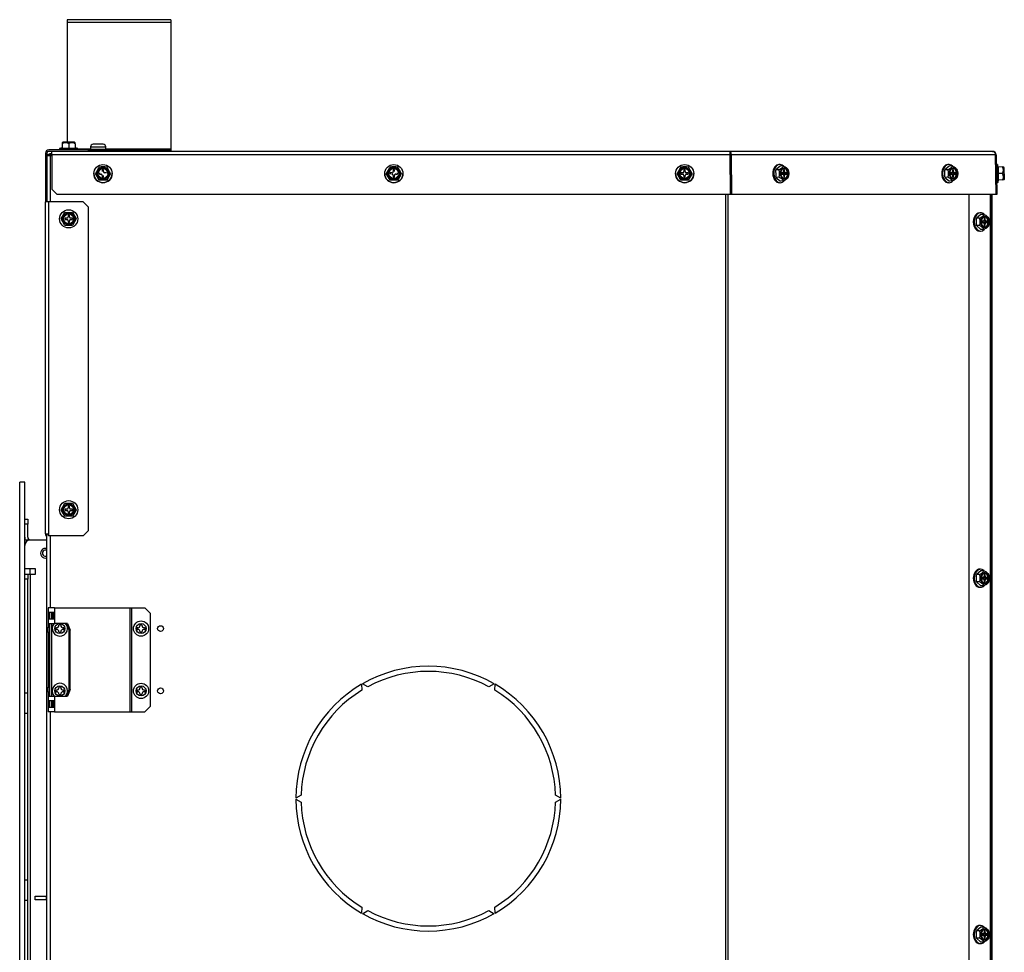
# Model space of a CAD drawing. Units: inches. Extents: x 8 to 185, y 44 to 160.
# Drawn here: x 160 to 184, y 71 to 93 of the extents above; entities that cross this region are included whole.
import ezdxf

# ---------------------------------------------------------------- set-up
doc = ezdxf.new("R2010")
doc.units = ezdxf.units.IN
doc.header["$MEASUREMENT"] = 0
for name, color, linetype in [('21610', 7, 'Continuous'), ('21612', 7, 'Continuous'), ('21613', 7, 'Continuous'), ('30076', 7, 'Continuous'), ('30154', 7, 'Continuous'), ('31048', 7, 'Continuous'), ('Default', 7, 'Continuous'), ('PL70411', 7, 'Continuous'), ('PL70421', 7, 'Continuous'), ('PL70422', 7, 'Continuous'), ('PL70423', 7, 'Continuous'), ('PL70431', 7, 'Continuous'), ('PL70442-C01', 7, 'Continuous'), ('PL70445', 7, 'Continuous'), ('PL70453', 7, 'Continuous'), ('PL70463', 7, 'Continuous'), ('PL75060', 7, 'Continuous'), ('PL75068', 7, 'Continuous')]:
    doc.layers.add(name, color=color, linetype=linetype)

# ---------------------------------------------------------------- blocks, each defined once
blk = doc.blocks.new('SE1')
at = {"layer": '21610', "color": 7, "linetype": 'Continuous'}
for p, q in [((160.84, 89.696), (160.84, 89.727)), ((160.84, 89.727), (160.925, 89.727)), ((160.84, 89.727), (160.84, 89.696)), ((160.84, 89.727), (160.84, 89.727))]:
    blk.add_line(p, q, dxfattribs=at)
at = {"layer": '21612', "color": 7, "linetype": 'Continuous'}
blk.add_line((183.554, 67.005), (183.554, 88.762), dxfattribs=at)
at = {"layer": '21613', "color": 7, "linetype": 'Continuous'}
for p, q in [((160.925, 89.736), (160.863, 89.736)), ((160.863, 89.736), (160.863, 89.727)), ((177.249, 89.736), (177.246, 89.736))]:
    blk.add_line(p, q, dxfattribs=at)
at = {"layer": '30076', "color": 7, "linetype": 'Continuous'}
for radius, start, end in [(0.117, 72.1667, 287.8333), (0.0735, 60.6992, 299.3008)]:
    blk.add_arc((160.768, 80.126), radius, start, end, dxfattribs=at)
at = {"layer": '30154', "color": 7, "linetype": 'Continuous'}
for p, q in [((161.854, 89.906), (162.22, 89.906)), ((161.854, 89.906), (161.854, 89.844)), ((162.22, 89.844), (161.854, 89.844)), ((162.158, 89.968), (161.915, 89.968)), ((162.22, 89.844), (162.22, 89.906)), ((161.017, 78.333), (161.017, 78.291)), ((161.035, 78.333), (161.017, 78.333)), ((161.017, 78.291), (161.035, 78.291)), ((161.094, 78.41), (161.094, 78.391)), ((161.136, 78.41), (161.094, 78.41)), ((161.094, 78.232), (161.094, 78.214)), ((161.094, 78.214), (161.136, 78.214)), ((161.136, 78.391), (161.136, 78.41)), ((161.136, 78.214), (161.136, 78.232)), ((161.213, 78.333), (161.195, 78.333)), ((161.195, 78.291), (161.213, 78.291)), ((161.213, 78.291), (161.213, 78.333)), ((162.971, 78.333), (162.971, 78.291)), ((162.989, 78.333), (162.971, 78.333)), ((162.971, 78.291), (162.989, 78.291)), ((163.048, 78.41), (163.048, 78.391)), ((163.09, 78.41), (163.048, 78.41)), ((163.048, 78.232), (163.048, 78.214)), ((163.048, 78.214), (163.09, 78.214)), ((163.09, 78.391), (163.09, 78.41)), ((163.09, 78.214), (163.09, 78.232)), ((163.167, 78.333), (163.149, 78.333)), ((163.149, 78.291), (163.167, 78.291)), ((163.167, 78.291), (163.167, 78.333)), ((161.017, 76.833), (161.017, 76.791)), ((161.035, 76.833), (161.017, 76.833)), ((161.017, 76.791), (161.035, 76.791)), ((161.094, 76.91), (161.094, 76.891)), ((161.136, 76.91), (161.094, 76.91)), ((161.136, 76.891), (161.136, 76.91)), ((161.213, 76.833), (161.195, 76.833)), ((161.195, 76.791), (161.213, 76.791)), ((161.213, 76.791), (161.213, 76.833)), ((162.971, 76.833), (162.971, 76.791)), ((162.989, 76.833), (162.971, 76.833)), ((162.971, 76.791), (162.989, 76.791)), ((163.048, 76.91), (163.048, 76.891)), ((163.09, 76.91), (163.048, 76.91)), ((163.09, 76.891), (163.09, 76.91)), ((163.167, 76.833), (163.149, 76.833)), ((163.149, 76.791), (163.167, 76.791)), ((163.167, 76.791), (163.167, 76.833)), ((161.094, 76.732), (161.094, 76.714)), ((161.094, 76.714), (161.136, 76.714)), ((161.136, 76.714), (161.136, 76.732)), ((163.048, 76.732), (163.048, 76.714)), ((163.048, 76.714), (163.09, 76.714)), ((163.09, 76.714), (163.09, 76.732))]:
    blk.add_line(p, q, dxfattribs=at)
for centre, radius in [((163.069, 78.312), 0.183), ((161.115, 78.312), 0.121), ((163.069, 78.312), 0.121), ((161.115, 76.812), 0.121), ((163.069, 76.812), 0.183), ((163.069, 76.812), 0.121)]:
    blk.add_circle(centre, radius, dxfattribs=at)
for centre, radius, start, end in [((161.915, 89.906), 0.0616, 90, 180), ((161.869, 89.844), 0.0156, 180, 270), ((162.158, 89.906), 0.0616, 0, 90), ((162.204, 89.844), 0.0156, 270, 0), ((161.115, 78.312), 0.183, 136.9168, 0), ((161.035, 78.391), 0.0589, 270, 0), ((161.035, 78.232), 0.0589, 0, 90), ((161.195, 78.391), 0.0589, 180, 270), ((161.195, 78.232), 0.0589, 90, 180), ((161.115, 78.312), 0.183, 0, 43.0832), ((162.989, 78.391), 0.0589, 270, 0), ((162.989, 78.232), 0.0589, 0, 90), ((163.149, 78.391), 0.0589, 180, 270), ((163.149, 78.232), 0.0589, 90, 180), ((161.115, 76.812), 0.183, 0, 223.0832), ((161.035, 76.891), 0.0589, 270, 0), ((161.035, 76.732), 0.0589, 0, 90), ((161.195, 76.891), 0.0589, 180, 270), ((161.195, 76.732), 0.0589, 90, 180), ((161.115, 76.812), 0.183, 316.9168, 0), ((162.989, 76.891), 0.0589, 270, 0), ((162.989, 76.732), 0.0589, 0, 90), ((163.149, 76.891), 0.0589, 180, 270), ((163.149, 76.732), 0.0589, 90, 180)]:
    blk.add_arc(centre, radius, start, end, dxfattribs=at)
at = {"layer": '31048', "color": 7, "linetype": 'Continuous'}
for p, q in [((161.171, 89.882), (161.109, 89.865)), ((161.109, 89.865), (161.546, 89.865)), ((161.109, 89.865), (161.109, 89.834)), ((161.184, 90.019), (161.171, 90.006)), ((161.171, 90.006), (161.171, 89.982)), ((161.171, 89.982), (161.171, 89.876)), ((161.171, 89.876), (161.327, 89.876)), ((161.184, 90.019), (161.471, 90.019)), ((161.464, 90.021), (161.191, 90.021)), ((161.327, 89.982), (161.327, 89.876)), ((161.327, 89.876), (161.484, 89.876)), ((161.484, 90.006), (161.471, 90.019)), ((161.484, 89.982), (161.484, 90.006)), ((161.484, 89.982), (161.484, 89.876)), ((161.484, 89.876), (161.484, 89.882)), ((161.546, 89.865), (161.484, 89.882)), ((161.546, 89.834), (161.546, 89.865)), ((162.168, 89.353), (162.137, 89.353)), ((162.137, 89.353), (162.137, 89.312)), ((162.168, 89.352), (162.137, 89.352)), ((162.168, 89.312), (162.168, 89.353)), ((169.168, 89.353), (169.137, 89.353)), ((169.137, 89.353), (169.137, 89.312)), ((169.168, 89.352), (169.137, 89.352)), ((169.168, 89.312), (169.168, 89.353)), ((176.168, 89.353), (176.137, 89.353)), ((176.137, 89.353), (176.137, 89.312)), ((176.168, 89.352), (176.137, 89.352)), ((176.168, 89.312), (176.168, 89.353)), ((178.456, 89.444), (178.347, 89.354)), ((178.422, 89.355), (178.347, 89.354)), ((178.446, 89.482), (178.424, 89.481)), ((178.532, 89.446), (178.456, 89.444)), ((178.535, 89.353), (178.536, 89.312)), ((178.557, 89.353), (178.535, 89.353)), ((178.535, 89.353), (178.557, 89.353)), ((178.557, 89.312), (178.557, 89.353)), ((182.522, 89.444), (182.413, 89.354)), ((182.488, 89.355), (182.413, 89.354)), ((182.512, 89.482), (182.49, 89.481)), ((182.597, 89.446), (182.522, 89.444)), ((182.601, 89.353), (182.601, 89.312)), ((182.623, 89.353), (182.601, 89.353)), ((182.601, 89.353), (182.623, 89.353)), ((182.623, 89.312), (182.623, 89.353)), ((183.685, 89.482), (183.654, 89.481)), ((183.685, 89.482), (183.692, 89.045)), ((183.703, 89.42), (183.685, 89.482)), ((183.802, 89.422), (183.696, 89.42)), ((183.696, 89.42), (183.699, 89.263)), ((183.802, 89.422), (183.826, 89.422)), ((183.839, 89.409), (183.826, 89.422)), ((183.839, 89.409), (183.844, 89.122)), ((183.847, 89.13), (183.842, 89.402)), ((161.934, 89.263), (161.934, 89.263)), ((161.972, 89.265), (161.972, 89.263)), ((161.972, 89.263), (162.063, 89.107)), ((162.065, 89.281), (162.065, 89.25)), ((162.065, 89.25), (162.106, 89.25)), ((162.137, 89.312), (162.137, 89.311)), ((162.137, 89.219), (162.137, 89.178)), ((162.137, 89.178), (162.168, 89.178)), ((162.168, 89.311), (162.168, 89.312)), ((162.168, 89.178), (162.168, 89.219)), ((162.24, 89.281), (162.199, 89.281)), ((162.243, 89.107), (162.333, 89.263)), ((162.333, 89.265), (162.333, 89.263)), ((162.371, 89.263), (162.371, 89.263)), ((168.934, 89.263), (168.934, 89.263)), ((168.972, 89.265), (168.972, 89.263)), ((168.972, 89.263), (169.063, 89.107)), ((169.065, 89.281), (169.065, 89.25)), ((169.106, 89.281), (169.065, 89.281)), ((169.137, 89.312), (169.137, 89.311)), ((169.137, 89.219), (169.137, 89.178)), ((169.137, 89.178), (169.168, 89.178)), ((169.168, 89.311), (169.168, 89.312)), ((169.168, 89.178), (169.168, 89.219)), ((169.199, 89.25), (169.24, 89.25)), ((169.24, 89.25), (169.24, 89.281)), ((169.243, 89.107), (169.333, 89.263)), ((169.333, 89.265), (169.333, 89.263)), ((169.371, 89.263), (169.371, 89.263)), ((175.934, 89.263), (175.934, 89.263)), ((175.972, 89.265), (175.972, 89.263)), ((175.972, 89.263), (176.063, 89.107)), ((176.065, 89.281), (176.065, 89.25)), ((176.106, 89.281), (176.065, 89.281)), ((176.106, 89.28), (176.065, 89.28)), ((176.065, 89.25), (176.106, 89.25)), ((176.106, 89.28), (176.106, 89.281)), ((176.137, 89.312), (176.137, 89.311)), ((176.137, 89.219), (176.137, 89.178)), ((176.137, 89.178), (176.168, 89.178)), ((176.168, 89.311), (176.168, 89.312)), ((176.168, 89.178), (176.168, 89.219)), ((176.24, 89.281), (176.199, 89.281)), ((176.199, 89.281), (176.199, 89.28)), ((176.24, 89.28), (176.199, 89.28)), ((176.199, 89.25), (176.24, 89.25)), ((176.24, 89.25), (176.24, 89.281)), ((176.243, 89.107), (176.333, 89.263)), ((176.333, 89.265), (176.333, 89.263)), ((176.371, 89.263), (176.371, 89.263)), ((178.424, 89.175), (178.349, 89.173)), ((178.349, 89.173), (178.461, 89.083)), ((178.485, 89.281), (178.485, 89.25)), ((178.514, 89.281), (178.485, 89.281)), ((178.485, 89.28), (178.514, 89.281)), ((178.485, 89.25), (178.514, 89.25)), ((178.536, 89.312), (178.557, 89.312)), ((178.58, 89.281), (178.536, 89.28)), ((178.565, 89.28), (178.536, 89.28)), ((178.536, 89.249), (178.58, 89.25)), ((178.537, 89.219), (178.537, 89.178)), ((178.559, 89.219), (178.537, 89.219)), ((178.537, 89.178), (178.559, 89.178)), ((178.559, 89.178), (178.559, 89.219)), ((178.565, 89.28), (178.609, 89.281)), ((178.565, 89.25), (178.565, 89.28)), ((178.609, 89.281), (178.58, 89.281)), ((178.58, 89.25), (178.609, 89.25)), ((178.609, 89.25), (178.609, 89.281)), ((178.661, 89.272), (178.661, 89.272)), ((178.661, 89.265), (178.661, 89.265)), ((182.49, 89.175), (182.415, 89.173)), ((182.415, 89.173), (182.527, 89.083)), ((182.551, 89.281), (182.551, 89.25)), ((182.58, 89.281), (182.551, 89.281)), ((182.551, 89.28), (182.58, 89.281)), ((182.551, 89.25), (182.58, 89.25)), ((182.601, 89.312), (182.623, 89.312)), ((182.646, 89.281), (182.602, 89.28)), ((182.631, 89.28), (182.602, 89.28)), ((182.602, 89.249), (182.646, 89.25)), ((182.603, 89.219), (182.603, 89.178)), ((182.624, 89.219), (182.603, 89.219)), ((182.603, 89.178), (182.625, 89.178)), ((182.625, 89.178), (182.624, 89.219)), ((182.631, 89.28), (182.675, 89.281)), ((182.631, 89.25), (182.631, 89.28)), ((182.675, 89.281), (182.646, 89.281)), ((182.646, 89.25), (182.675, 89.25)), ((182.675, 89.25), (182.675, 89.281)), ((182.727, 89.272), (182.727, 89.272)), ((182.727, 89.265), (182.727, 89.265)), ((183.805, 89.265), (183.699, 89.263)), ((183.699, 89.263), (183.702, 89.107)), ((183.832, 89.109), (183.808, 89.109)), ((183.832, 89.109), (183.844, 89.122)), ((162.063, 89.109), (162.063, 89.107)), ((162.243, 89.109), (162.243, 89.107)), ((169.063, 89.109), (169.063, 89.107)), ((169.243, 89.109), (169.243, 89.107)), ((176.063, 89.109), (176.063, 89.107)), ((176.243, 89.109), (176.243, 89.107)), ((178.435, 89.044), (178.457, 89.045)), ((178.536, 89.085), (178.461, 89.083)), ((182.501, 89.044), (182.523, 89.045)), ((182.602, 89.085), (182.527, 89.083)), ((183.661, 89.044), (183.692, 89.045)), ((183.692, 89.045), (183.708, 89.107)), ((183.808, 89.109), (183.702, 89.107)), ((161.147, 88.173), (161.237, 88.329)), ((161.237, 88.017), (161.147, 88.173)), ((161.237, 88.329), (161.418, 88.329)), ((161.24, 88.188), (161.24, 88.157)), ((161.281, 88.188), (161.24, 88.188)), ((161.343, 88.26), (161.312, 88.26)), ((161.312, 88.26), (161.312, 88.219)), ((161.343, 88.219), (161.343, 88.26)), ((161.415, 88.188), (161.374, 88.188)), ((161.415, 88.157), (161.415, 88.188)), ((161.418, 88.329), (161.508, 88.173)), ((161.508, 88.173), (161.418, 88.017)), ((183.286, 88.28), (183.175, 88.19)), ((183.25, 88.19), (183.175, 88.19)), ((183.278, 88.319), (183.256, 88.319)), ((183.361, 88.28), (183.286, 88.28)), ((183.363, 88.187), (183.363, 88.146)), ((183.385, 88.187), (183.363, 88.187)), ((183.385, 88.146), (183.385, 88.187)), ((161.418, 88.017), (161.237, 88.017)), ((161.24, 88.157), (161.281, 88.157)), ((161.312, 88.126), (161.312, 88.085)), ((161.312, 88.085), (161.343, 88.085)), ((161.343, 88.085), (161.343, 88.126)), ((161.374, 88.157), (161.415, 88.157)), ((183.25, 88.01), (183.175, 88.01)), ((183.175, 88.01), (183.286, 87.919)), ((183.312, 88.115), (183.312, 88.084)), ((183.341, 88.115), (183.312, 88.115)), ((183.312, 88.084), (183.341, 88.084)), ((183.363, 88.146), (183.385, 88.146)), ((183.407, 88.115), (183.363, 88.115)), ((183.363, 88.084), (183.407, 88.084)), ((183.363, 88.053), (183.363, 88.012)), ((183.385, 88.053), (183.363, 88.053)), ((183.363, 88.012), (183.385, 88.012)), ((183.385, 88.012), (183.385, 88.053)), ((183.392, 88.084), (183.392, 88.115)), ((183.436, 88.115), (183.407, 88.115)), ((183.407, 88.084), (183.436, 88.084)), ((183.436, 88.084), (183.436, 88.115)), ((183.256, 87.881), (183.278, 87.881)), ((183.361, 87.919), (183.286, 87.919)), ((161.147, 81.173), (161.237, 81.329)), ((161.237, 81.329), (161.418, 81.329)), ((161.418, 81.329), (161.508, 81.173)), ((161.237, 81.017), (161.147, 81.173)), ((161.24, 81.188), (161.24, 81.157)), ((161.281, 81.188), (161.24, 81.188)), ((161.24, 81.157), (161.281, 81.157)), ((161.343, 81.26), (161.312, 81.26)), ((161.312, 81.26), (161.312, 81.219)), ((161.312, 81.126), (161.312, 81.085)), ((161.312, 81.085), (161.343, 81.085)), ((161.343, 81.219), (161.343, 81.26)), ((161.343, 81.085), (161.343, 81.126)), ((161.415, 81.188), (161.374, 81.188)), ((161.374, 81.157), (161.415, 81.157)), ((161.415, 81.157), (161.415, 81.188)), ((161.508, 81.173), (161.418, 81.017)), ((161.418, 81.017), (161.237, 81.017)), ((183.286, 79.704), (183.175, 79.614)), ((183.278, 79.743), (183.256, 79.743)), ((183.361, 79.704), (183.286, 79.704)), ((183.25, 79.614), (183.175, 79.614)), ((183.25, 79.434), (183.175, 79.434)), ((183.175, 79.434), (183.286, 79.343)), ((183.312, 79.539), (183.312, 79.508)), ((183.341, 79.539), (183.312, 79.539)), ((183.312, 79.508), (183.341, 79.508)), ((183.363, 79.611), (183.363, 79.57)), ((183.385, 79.611), (183.363, 79.611)), ((183.363, 79.57), (183.385, 79.57)), ((183.407, 79.539), (183.363, 79.539)), ((183.363, 79.508), (183.407, 79.508)), ((183.363, 79.477), (183.363, 79.436)), ((183.385, 79.477), (183.363, 79.477)), ((183.363, 79.436), (183.385, 79.436)), ((183.385, 79.57), (183.385, 79.611)), ((183.385, 79.436), (183.385, 79.477)), ((183.392, 79.508), (183.392, 79.539)), ((183.436, 79.539), (183.407, 79.539)), ((183.407, 79.508), (183.436, 79.508)), ((183.436, 79.508), (183.436, 79.539)), ((183.256, 79.305), (183.278, 79.305)), ((183.361, 79.343), (183.286, 79.343)), ((183.286, 71.128), (183.175, 71.038)), ((183.278, 71.167), (183.256, 71.167)), ((183.361, 71.128), (183.286, 71.128)), ((183.25, 71.038), (183.175, 71.038)), ((183.312, 70.963), (183.312, 70.932)), ((183.341, 70.963), (183.312, 70.963)), ((183.312, 70.932), (183.341, 70.932)), ((183.363, 71.035), (183.363, 70.994)), ((183.385, 71.035), (183.363, 71.035)), ((183.363, 70.994), (183.385, 70.994)), ((183.407, 70.963), (183.363, 70.963)), ((183.363, 70.932), (183.407, 70.932)), ((183.363, 70.901), (183.363, 70.86)), ((183.385, 70.901), (183.363, 70.901)), ((183.385, 70.994), (183.385, 71.035)), ((183.385, 70.86), (183.385, 70.901)), ((183.392, 70.932), (183.392, 70.963)), ((183.436, 70.963), (183.407, 70.963)), ((183.407, 70.932), (183.436, 70.932)), ((183.436, 70.932), (183.436, 70.963)), ((183.25, 70.858), (183.175, 70.858)), ((183.175, 70.858), (183.286, 70.767)), ((183.256, 70.729), (183.278, 70.729)), ((183.361, 70.767), (183.286, 70.767)), ((183.363, 70.86), (183.385, 70.86))]:
    blk.add_line(p, q, dxfattribs=at)
for centre, radius in [((161.327, 88.173), 0.219), ((161.327, 88.173), 0.144), ((161.327, 88.173), 0.136), ((161.327, 88.173), 0.129), ((161.327, 88.173), 0.119), ((161.327, 81.173), 0.219), ((161.327, 81.173), 0.144), ((161.327, 81.173), 0.136), ((161.327, 81.173), 0.129), ((161.327, 81.173), 0.119)]:
    blk.add_circle(centre, radius, dxfattribs=at)
for centre, radius, start, end in [((161.249, 89.866), 0.14, 56.052, 123.948), ((161.191, 90.011), 0.01, 90, 135), ((161.405, 89.866), 0.14, 56.052, 123.948), ((161.464, 90.011), 0.01, 45, 90), ((178.836, 79.632), 19.421, 149.7301, 150.2623), ((162.153, 79.714), 9.708, 89.4675, 90.5325), ((145.493, 79.646), 19.394, 29.7373, 30.2703), ((185.836, 79.632), 19.421, 149.7301, 150.2623), ((169.153, 79.714), 9.708, 89.4675, 90.5325), ((152.493, 79.646), 19.394, 29.7373, 30.2703), ((192.836, 79.632), 19.421, 149.7301, 150.2623), ((176.153, 79.714), 9.708, 89.4675, 90.5325), ((159.493, 79.646), 19.394, 29.7373, 30.2703), ((177.462, 89.253), 0.891, 354.8937, 6.5206), ((178.191, 89.262), 0.249, 339.4479, 21.9664), ((178.413, 89.262), 0.249, 339.4315, 21.9828), ((181.528, 89.253), 0.891, 354.8937, 6.5206), ((182.257, 89.262), 0.249, 339.4479, 21.9664), ((182.478, 89.262), 0.249, 339.4315, 21.9828), ((183.688, 89.341), 0.14, 327.052, 34.948), ((183.832, 89.402), 0.01, 1, 46), ((145.199, 79.476), 19.421, 29.7377, 30.2699), ((162.153, 79.402), 9.708, 89.4675, 90.5325), ((179.083, 79.489), 19.394, 149.7297, 150.2627), ((152.199, 79.476), 19.421, 29.7377, 30.2699), ((169.153, 79.402), 9.708, 89.4675, 90.5325), ((186.083, 79.489), 19.394, 149.7297, 150.2627), ((159.199, 79.476), 19.421, 29.7377, 30.2699), ((176.153, 79.402), 9.708, 89.4675, 90.5325), ((193.083, 79.489), 19.394, 149.7297, 150.2627), ((183.69, 89.185), 0.14, 327.052, 34.948), ((183.837, 89.129), 0.01, 316, 1), ((162.153, 53.11), 35.997, 89.8564, 90.1436), ((169.153, 53.11), 35.997, 89.8564, 90.1436), ((176.153, 53.11), 35.997, 89.8564, 90.1436), ((161.281, 88.219), 0.031, 270, 0), ((161.374, 88.219), 0.031, 180, 270), ((182.289, 88.1), 0.891, 354.1874, 5.8126), ((183.018, 88.1), 0.249, 338.7358, 21.2642), ((183.239, 88.1), 0.249, 338.7358, 21.2642), ((161.281, 88.126), 0.031, 0, 90), ((161.374, 88.126), 0.031, 90, 180), ((161.281, 81.219), 0.031, 270, 0), ((161.281, 81.126), 0.031, 0, 90), ((161.374, 81.219), 0.031, 180, 270), ((161.374, 81.126), 0.031, 90, 180), ((182.289, 79.524), 0.891, 354.1874, 5.8126), ((183.018, 79.524), 0.249, 338.7358, 21.2642), ((183.239, 79.524), 0.249, 338.7358, 21.2642), ((182.289, 70.948), 0.891, 354.1874, 5.8126), ((183.018, 70.948), 0.249, 338.7358, 21.2642), ((183.239, 70.948), 0.249, 338.7358, 21.2642)]:
    blk.add_arc(centre, radius, start, end, dxfattribs=at)
for centre, major_axis, ratio in [((162.153, 89.263), (0.219, 0), 0.999848), ((162.153, 89.266), (0.144, 0), 0.999848), ((162.153, 89.266), (-0.136, 0), 0.999848), ((162.153, 89.266), (0.129, 0), 0.999848), ((162.153, 89.266), (-0.119, 0), 0.999848), ((169.153, 89.263), (0.219, 0), 0.999848), ((169.153, 89.266), (0.144, 0), 0.999848), ((169.153, 89.266), (-0.136, 0), 0.999848), ((169.153, 89.266), (0.129, 0), 0.999848), ((169.153, 89.266), (-0.119, 0), 0.999848), ((176.153, 89.263), (0.219, 0), 0.999848), ((176.153, 89.266), (0.144, 0), 0.999848), ((176.153, 89.266), (-0.136, 0), 0.999848), ((176.153, 89.266), (0.129, 0), 0.999848), ((176.153, 89.266), (-0.119, 0), 0.999848), ((178.56, 89.266), (0.004, -0.144), 0.706999), ((178.562, 89.266), (-0.003, 0.136), 0.706999), ((178.562, 89.266), (0.003, -0.129), 0.706999), ((178.555, 89.266), (-0.003, 0.119), 0.706999), ((182.626, 89.266), (0.004, -0.144), 0.706999), ((182.628, 89.266), (-0.003, 0.136), 0.706999), ((182.628, 89.266), (0.003, -0.129), 0.706999), ((183.387, 88.1), (0, 0.144), 0.707107), ((183.389, 88.1), (0, -0.136), 0.707107), ((183.389, 88.1), (0, 0.129), 0.707107), ((183.387, 79.524), (0, -0.144), 0.707107), ((183.389, 79.524), (0, -0.136), 0.707107), ((183.389, 79.524), (0, -0.129), 0.707107), ((183.387, 70.948), (0, -0.144), 0.707107), ((183.389, 70.948), (0, -0.136), 0.707107), ((183.389, 70.948), (0, -0.129), 0.707107)]:
    blk.add_ellipse(centre, major_axis=major_axis, ratio=ratio, dxfattribs=at)
for centre, major_axis, ratio, start_param, end_param in [((162.153, 89.266), (-0.119, 0), 0.999848, 3.141593, 6.283185), ((169.153, 89.266), (-0.119, 0), 0.999848, 3.141593, 6.283185), ((176.153, 89.266), (-0.119, 0), 0.999848, 3.141593, 6.283185), ((178.429, 89.263), (0.005, -0.219), 0.706999, 3.141593, 6.283185), ((178.451, 89.263), (0.005, -0.219), 0.706999, 2.469125, 6.283185), ((178.547, 89.266), (0.003, -0.119), 0.706999, 0.046677, 3.094908), ((182.495, 89.263), (0.005, -0.219), 0.706999, 3.141593, 6.283185), ((182.517, 89.263), (0.005, -0.219), 0.706999, 2.469125, 6.283185), ((182.613, 89.266), (0.003, -0.119), 0.706999, 0.046249, 3.095344), ((182.621, 89.266), (-0.003, 0.119), 0.706999, 3.141593, 6.283185), ((162.153, 89.263), (0.219, 0), 0.999848, 3.141593, 6.283185), ((162.106, 89.219), (0.031, 0), 0.999848, 0, 1.570796), ((162.199, 89.312), (-0.031, 0), 0.999848, 0, 1.570796), ((169.153, 89.263), (0.219, 0), 0.999848, 3.141593, 6.283185), ((169.106, 89.312), (-0.031, 0), 0.999848, 1.570796, 3.141594), ((169.106, 89.219), (0.031, 0), 0.999848, 0, 1.570796), ((169.199, 89.219), (0.031, 0), 0.999848, 1.570796, 3.141593), ((176.153, 89.263), (0.219, 0), 0.999848, 3.141593, 6.283185), ((176.106, 89.312), (-0.031, 0), 0.999848, 1.570796, 3.141593), ((176.106, 89.311), (0.031, 0), 0.999848, 4.712389, 6.283185), ((176.106, 89.219), (0.031, 0), 0.999848, 0, 1.570796), ((176.199, 89.312), (-0.031, 0), 0.999848, 0, 1.570796), ((176.199, 89.311), (0.031, 0), 0.999848, 3.141593, 4.712389), ((176.199, 89.219), (0.031, 0), 0.999848, 1.570796, 3.141593), ((178.514, 89.312), (-0.0008, 0.031), 0.706999, 3.124142, 4.694938), ((178.515, 89.219), (0.0008, -0.031), 0.706999, 1.553346, 3.124142), ((178.536, 89.311), (0.0008, -0.031), 0.706999, 5.707053, 6.265735), ((178.537, 89.218), (0.0008, -0.031), 0.706999, 3.124142, 3.61301), ((178.579, 89.312), (-0.0008, 0.031), 0.706999, 1.553346, 3.124142), ((178.58, 89.219), (0.0008, -0.031), 0.706999, 3.124142, 4.694938), ((182.579, 89.312), (-0.0008, 0.031), 0.706999, 3.124142, 4.694938), ((182.581, 89.219), (0.0008, -0.031), 0.706999, 1.553346, 3.124142), ((182.601, 89.311), (0.0008, -0.031), 0.706999, 5.707053, 6.265735), ((182.603, 89.218), (0.0008, -0.031), 0.706999, 3.124142, 3.61301), ((182.645, 89.312), (-0.0008, 0.031), 0.706999, 1.553346, 3.124142), ((182.646, 89.219), (0.0008, -0.031), 0.706999, 3.124142, 4.694938), ((178.451, 89.263), (0.005, -0.219), 0.706999, 0, 0.629428), ((182.517, 89.263), (0.005, -0.219), 0.706999, 0, 0.629428), ((183.256, 88.1), (0, 0.219), 0.707107, 0, 3.141593), ((183.278, 88.1), (0, 0.219), 0.707107, 0, 3.718465), ((183.278, 88.1), (0, 0.219), 0.707107, 5.708934, 6.283185), ((183.374, 88.1), (0, -0.119), 0.707107, 0.046235, 3.095358), ((183.382, 88.1), (0, -0.119), 0.707107, 0, 3.141593), ((183.341, 88.146), (0, -0.031), 0.707107, 0, 1.570796), ((183.341, 88.053), (0, -0.031), 0.707107, 1.570796, 3.141593), ((183.363, 88.146), (0, -0.031), 0.707107, 5.759587, 6.283185), ((183.363, 88.053), (0, -0.031), 0.707107, 3.141593, 3.665191), ((183.407, 88.146), (0, 0.031), 0.707107, 1.570796, 3.141593), ((183.407, 88.053), (0, 0.031), 0.707107, 0, 1.570796), ((183.256, 79.524), (0, -0.219), 0.707107, 3.141593, 6.283185), ((183.278, 79.524), (0, -0.219), 0.707107, 2.567341, 6.283185), ((183.374, 79.524), (0, -0.119), 0.707107, 0.046235, 3.095358), ((183.382, 79.524), (0, -0.119), 0.707107, 0, 3.141593), ((183.341, 79.57), (0, -0.031), 0.707107, 0, 1.570796), ((183.341, 79.477), (0, -0.031), 0.707107, 1.570796, 3.141593), ((183.363, 79.57), (0, -0.031), 0.707107, 5.759587, 6.283185), ((183.363, 79.477), (0, -0.031), 0.707107, 3.141593, 3.665191), ((183.407, 79.57), (0, 0.031), 0.707107, 1.570796, 3.141593), ((183.407, 79.477), (0, 0.031), 0.707107, 0, 1.570796), ((183.278, 79.524), (0, -0.219), 0.707107, 0, 0.576873), ((183.256, 70.948), (0, -0.219), 0.707107, 3.141593, 6.283185), ((183.278, 70.948), (0, -0.219), 0.707107, 2.567341, 6.283185), ((183.341, 70.994), (0, -0.031), 0.707107, 0, 1.570796), ((183.341, 70.901), (0, -0.031), 0.707107, 1.570796, 3.141593), ((183.363, 70.994), (0, -0.031), 0.707107, 5.759587, 6.283185), ((183.363, 70.901), (0, -0.031), 0.707107, 3.141593, 3.665191), ((183.374, 70.948), (0, -0.119), 0.707107, 0.046235, 3.095358), ((183.382, 70.948), (0, -0.119), 0.707107, 0, 3.141593), ((183.407, 70.994), (0, 0.031), 0.707107, 1.570796, 3.141593), ((183.407, 70.901), (0, 0.031), 0.707107, 0, 1.570796), ((183.278, 70.948), (0, -0.219), 0.707107, 0, 0.576873)]:
    blk.add_ellipse(centre, major_axis=major_axis, ratio=ratio, start_param=start_param, end_param=end_param, dxfattribs=at)
for points in [[(178.422, 89.355), (178.436, 89.363), (178.449, 89.37), (178.467, 89.381), (178.473, 89.385), (178.484, 89.393), (178.489, 89.397), (178.503, 89.409), (178.511, 89.416), (178.523, 89.432), (178.528, 89.439), (178.532, 89.446)], [(178.532, 89.446), (178.545, 89.439), (178.558, 89.432), (178.577, 89.421), (178.583, 89.417), (178.594, 89.409), (178.599, 89.405), (178.614, 89.393), (178.622, 89.386), (178.635, 89.37), (178.639, 89.363), (178.643, 89.355)], [(182.488, 89.355), (182.502, 89.363), (182.515, 89.37), (182.533, 89.381), (182.538, 89.385), (182.55, 89.393), (182.555, 89.397), (182.569, 89.409), (182.577, 89.416), (182.589, 89.432), (182.594, 89.439), (182.597, 89.446)], [(182.597, 89.446), (182.611, 89.439), (182.624, 89.432), (182.643, 89.421), (182.649, 89.417), (182.66, 89.409), (182.665, 89.405), (182.68, 89.393), (182.688, 89.386), (182.7, 89.37), (182.705, 89.363), (182.709, 89.355)], [(178.536, 89.085), (178.532, 89.092), (178.528, 89.099), (178.518, 89.111), (178.515, 89.115), (178.507, 89.122), (178.502, 89.126), (178.488, 89.138), (178.476, 89.146), (178.451, 89.161), (178.438, 89.168), (178.424, 89.175)], [(178.645, 89.175), (178.642, 89.168), (178.637, 89.161), (178.628, 89.15), (178.625, 89.146), (178.617, 89.139), (178.613, 89.135), (178.598, 89.123), (178.587, 89.115), (178.563, 89.1), (178.55, 89.092), (178.536, 89.085)], [(182.602, 89.085), (182.598, 89.092), (182.593, 89.099), (182.584, 89.111), (182.581, 89.115), (182.573, 89.122), (182.568, 89.126), (182.554, 89.138), (182.542, 89.146), (182.517, 89.161), (182.504, 89.168), (182.49, 89.175)], [(182.711, 89.175), (182.708, 89.168), (182.703, 89.161), (182.694, 89.15), (182.691, 89.146), (182.683, 89.139), (182.679, 89.135), (182.664, 89.123), (182.653, 89.115), (182.629, 89.1), (182.615, 89.092), (182.602, 89.085)], [(183.25, 88.19), (183.264, 88.197), (183.277, 88.204), (183.295, 88.216), (183.301, 88.219), (183.312, 88.227), (183.317, 88.231), (183.332, 88.243), (183.34, 88.251), (183.352, 88.266), (183.357, 88.273), (183.361, 88.28)], [(183.361, 88.28), (183.374, 88.273), (183.387, 88.266), (183.406, 88.255), (183.411, 88.251), (183.423, 88.243), (183.428, 88.239), (183.442, 88.227), (183.45, 88.22), (183.463, 88.204), (183.467, 88.197), (183.471, 88.19)], [(183.361, 87.919), (183.357, 87.927), (183.352, 87.934), (183.343, 87.945), (183.34, 87.949), (183.332, 87.956), (183.327, 87.96), (183.313, 87.972), (183.302, 87.98), (183.277, 87.995), (183.264, 88.003), (183.25, 88.01)], [(183.471, 88.01), (183.467, 88.003), (183.463, 87.995), (183.454, 87.984), (183.45, 87.98), (183.442, 87.973), (183.438, 87.969), (183.424, 87.957), (183.412, 87.949), (183.388, 87.934), (183.374, 87.927), (183.361, 87.919)], [(183.25, 79.614), (183.264, 79.621), (183.277, 79.628), (183.295, 79.64), (183.301, 79.643), (183.312, 79.651), (183.317, 79.655), (183.332, 79.667), (183.34, 79.675), (183.352, 79.69), (183.357, 79.697), (183.361, 79.704)], [(183.361, 79.704), (183.374, 79.697), (183.387, 79.69), (183.406, 79.679), (183.411, 79.675), (183.423, 79.667), (183.428, 79.663), (183.442, 79.651), (183.45, 79.644), (183.463, 79.628), (183.467, 79.621), (183.471, 79.614)], [(183.361, 79.343), (183.357, 79.351), (183.352, 79.358), (183.343, 79.369), (183.34, 79.373), (183.332, 79.38), (183.327, 79.384), (183.313, 79.396), (183.302, 79.404), (183.277, 79.419), (183.264, 79.427), (183.25, 79.434)], [(183.471, 79.434), (183.467, 79.427), (183.463, 79.419), (183.454, 79.408), (183.45, 79.404), (183.442, 79.397), (183.438, 79.393), (183.424, 79.381), (183.412, 79.373), (183.388, 79.358), (183.374, 79.351), (183.361, 79.343)], [(183.25, 71.038), (183.264, 71.045), (183.277, 71.052), (183.295, 71.064), (183.301, 71.067), (183.312, 71.075), (183.317, 71.079), (183.332, 71.091), (183.34, 71.099), (183.352, 71.114), (183.357, 71.121), (183.361, 71.128)], [(183.361, 71.128), (183.374, 71.121), (183.387, 71.114), (183.406, 71.103), (183.411, 71.099), (183.423, 71.091), (183.428, 71.087), (183.442, 71.075), (183.45, 71.068), (183.463, 71.052), (183.467, 71.045), (183.471, 71.038)], [(183.361, 70.767), (183.357, 70.775), (183.352, 70.782), (183.343, 70.793), (183.34, 70.797), (183.332, 70.804), (183.327, 70.808), (183.313, 70.82), (183.302, 70.828), (183.277, 70.843), (183.264, 70.851), (183.25, 70.858)], [(183.471, 70.858), (183.467, 70.851), (183.463, 70.843), (183.454, 70.832), (183.45, 70.828), (183.442, 70.821), (183.438, 70.817), (183.424, 70.805), (183.412, 70.797), (183.388, 70.782), (183.374, 70.775), (183.361, 70.767)]]:
    blk.add_open_spline(points, degree=3, knots=[0, 0, 0, 0, 0.25, 0.25, 0.375, 0.375, 0.5, 0.5, 0.75, 0.75, 1, 1, 1, 1], dxfattribs=at)
at = {"layer": 'PL70411', "color": 7, "linetype": 'Continuous'}
for p, q in [((160.794, 71.8), (160.794, 71.873)), ((160.794, 71.8), (160.794, 71.785)), ((160.804, 71.8), (160.794, 71.8))]:
    blk.add_line(p, q, dxfattribs=at)
at = {"layer": 'PL70421', "color": 7, "linetype": 'Continuous'}
for p, q in [((160.804, 89.696), (160.887, 89.696)), ((160.887, 88.584), (160.887, 89.696)), ((160.887, 89.696), (160.925, 89.696)), ((177.249, 89.696), (177.249, 89.696)), ((177.144, 44.927), (177.144, 88.762)), ((177.203, 44.927), (177.203, 88.762)), ((160.804, 43.927), (160.804, 80.595)), ((160.887, 78.812), (160.887, 80.548)), ((168.378, 76.971), (168.381, 76.827)), ((168.526, 76.911), (168.403, 76.985)), ((171.566, 76.985), (171.442, 76.911)), ((171.588, 76.827), (171.59, 76.971)), ((160.887, 57.312), (160.887, 76.312)), ((166.923, 74.301), (166.797, 74.232)), ((166.797, 74.204), (166.923, 74.134)), ((173.172, 74.232), (173.046, 74.301)), ((173.046, 74.134), (173.172, 74.204)), ((168.381, 71.608), (168.378, 71.464)), ((171.59, 71.464), (171.588, 71.608)), ((168.403, 71.45), (168.526, 71.524)), ((171.442, 71.524), (171.566, 71.45))]:
    blk.add_line(p, q, dxfattribs=at)
for centre in [(163.538, 78.312), (163.538, 76.812)]:
    blk.add_circle(centre, 0.07, dxfattribs=at)
for radius, start, end in [(3.188, 60.2517, 119.7483), (3.063, 61.57, 118.43), (3.188, 120.2517, 179.7483), (3.063, 121.57, 178.43), (3.063, 1.57, 58.43), (3.188, 0.2517, 59.7483), (3.188, 180.2517, 239.7483), (3.188, 300.2517, 359.7483), (3.063, 181.57, 238.43), (3.062, 301.57, 358.43), (3.187, 240.2517, 299.7483), (3.063, 241.57, 298.43)]:
    blk.add_arc((169.984, 74.218), radius, start, end, dxfattribs=at)
at = {"layer": 'PL70422', "color": 7, "linetype": 'Continuous'}
for p, q in [((183.001, 67.29), (183.001, 88.762)), ((183.517, 67.024), (183.517, 88.762)), ((183.542, 67.011), (183.542, 88.762))]:
    blk.add_line(p, q, dxfattribs=at)
at = {"layer": 'PL70423', "color": 7, "linetype": 'Continuous'}
for p, q in [((160.925, 89.716), (160.925, 89.798)), ((177.249, 89.716), (160.925, 89.716)), ((160.925, 89.716), (160.925, 88.888)), ((177.23, 89.798), (161.804, 89.798)), ((183.566, 89.798), (177.23, 89.798)), ((177.274, 89.716), (177.249, 89.716)), ((177.249, 89.716), (177.256, 88.762)), ((177.256, 88.763), (177.249, 89.716)), ((183.639, 89.716), (177.274, 89.716)), ((177.274, 89.716), (177.281, 88.763)), ((183.649, 89.716), (183.639, 89.716)), ((183.655, 88.763), (183.639, 89.716)), ((183.649, 89.716), (183.666, 88.763)), ((160.925, 88.887), (160.925, 88.888)), ((160.925, 88.888), (161.05, 88.763)), ((161.05, 88.762), (160.925, 88.887)), ((177.256, 88.763), (161.05, 88.763)), ((161.05, 88.763), (161.05, 88.762)), ((177.256, 88.762), (161.05, 88.762)), ((177.281, 88.763), (177.256, 88.762)), ((177.256, 88.763), (177.256, 88.762)), ((183.63, 88.762), (177.256, 88.762)), ((183.655, 88.763), (177.281, 88.763)), ((183.666, 88.763), (183.63, 88.762)), ((183.655, 88.763), (183.63, 88.762))]:
    blk.add_line(p, q, dxfattribs=at)
blk.add_arc((183.566, 89.715), 0.083, 1, 90, dxfattribs=at)
for points, knots in [([(177.274, 89.716), (177.276, 89.727), (177.275, 89.738), (177.271, 89.758), (177.268, 89.767), (177.26, 89.782), (177.254, 89.788), (177.242, 89.796), (177.236, 89.798), (177.23, 89.798)], [0, 0, 0, 0, 0.25, 0.25, 0.5, 0.5, 0.75, 0.75, 1, 1, 1, 1]), ([(177.23, 89.798), (177.231, 89.798), (177.233, 89.796), (177.236, 89.788), (177.238, 89.782), (177.241, 89.767), (177.242, 89.758), (177.246, 89.738), (177.247, 89.727), (177.249, 89.716)], [0, 0, 0, 0, 0.25, 0.25, 0.5, 0.5, 0.75, 0.75, 1, 1, 1, 1]), ([(177.249, 89.716), (177.25, 89.722), (177.25, 89.728), (177.249, 89.739), (177.248, 89.744), (177.245, 89.75), (177.244, 89.752), (177.244, 89.753)], [0, 0, 0, 0, 0.25, 0.25, 0.5, 0.5, 0.5934953, 0.5934953, 0.5934953, 0.5934953]), ([(183.566, 89.798), (183.575, 89.798), (183.584, 89.796), (183.6, 89.788), (183.608, 89.782), (183.621, 89.767), (183.626, 89.758), (183.635, 89.738), (183.638, 89.727), (183.639, 89.716)], [0, 0, 0, 0, 0.25, 0.25, 0.5, 0.5, 0.75, 0.75, 1, 1, 1, 1])]:
    blk.add_open_spline(points, degree=3, knots=knots, dxfattribs=at)
at = {"layer": 'PL70431', "color": 7, "linetype": 'Continuous'}
for p, q in [((160.268, 80.948), (160.341, 80.948)), ((160.341, 80.823), (160.268, 80.823)), ((160.341, 80.948), (160.341, 80.823)), ((160.341, 80.511), (160.341, 80.823)), ((160.268, 80.448), (160.804, 80.448))]:
    blk.add_line(p, q, dxfattribs=at)
for radius, end in [(0.136, 207.5961), (0.063, 270)]:
    blk.add_arc((160.404, 80.511), radius, 180, end, dxfattribs=at)
at = {"layer": 'PL70442-C01', "color": 7, "linetype": 'Continuous'}
for p, q in [((160.804, 80.438), (160.393, 80.438)), ((160.529, 79.75), (160.268, 79.75)), ((160.529, 79.625), (160.529, 79.75)), ((160.268, 79.625), (160.341, 79.625)), ((160.341, 79.5), (160.268, 79.5)), ((160.341, 79.625), (160.404, 79.625)), ((160.341, 79.625), (160.341, 79.5)), ((160.341, 76.766), (160.341, 79.5)), ((160.404, 79.625), (160.529, 79.625)), ((160.404, 46.594), (160.404, 79.625)), ((160.268, 76.766), (160.341, 76.766)), ((160.341, 76.266), (160.341, 76.766)), ((160.341, 76.266), (160.268, 76.266)), ((160.341, 72.266), (160.341, 76.266)), ((160.268, 72.266), (160.341, 72.266)), ((160.341, 71.766), (160.341, 72.266)), ((160.523, 71.873), (160.804, 71.873)), ((160.523, 71.785), (160.523, 71.873)), ((160.341, 71.766), (160.268, 71.766)), ((160.341, 67.766), (160.341, 71.766)), ((160.804, 71.785), (160.523, 71.785))]:
    blk.add_line(p, q, dxfattribs=at)
blk.add_arc((160.393, 80.313), 0.125, 90, 180, dxfattribs=at)
at = {"layer": 'PL70445', "color": 7, "linetype": 'Continuous'}
for p, q in [((161.804, 89.834), (160.851, 89.834)), ((161.804, 89.798), (161.804, 89.834)), ((160.768, 89.751), (160.768, 88.584)), ((160.804, 89.751), (160.804, 88.584)), ((161.804, 89.798), (160.851, 89.798)), ((160.768, 80.595), (160.768, 88.584)), ((160.851, 88.584), (160.768, 88.584)), ((160.851, 80.548), (160.851, 88.584)), ((161.679, 88.584), (160.851, 88.584)), ((161.804, 88.459), (161.679, 88.584)), ((161.804, 80.673), (161.804, 88.459)), ((160.768, 80.595), (160.845, 80.595)), ((160.845, 80.55), (160.845, 80.595)), ((161.679, 80.548), (161.804, 80.673)), ((160.851, 80.548), (160.845, 80.55)), ((161.679, 80.548), (160.851, 80.548))]:
    blk.add_line(p, q, dxfattribs=at)
for centre, radius, start, end in [((160.851, 89.751), 0.083, 90, 180), ((160.851, 89.751), 0.047, 90, 180), ((160.851, 80.595), 0.083, 180, 235.5023)]:
    blk.add_arc(centre, radius, start, end, dxfattribs=at)
at = {"layer": 'PL70453', "color": 7, "linetype": 'Continuous'}
for p, q in [((161.287, 92.967), (161.287, 92.91)), ((163.787, 92.967), (161.287, 92.967)), ((161.287, 92.91), (161.287, 90.021)), ((161.287, 92.91), (163.787, 92.91)), ((163.787, 92.967), (163.787, 92.91)), ((163.787, 92.91), (163.787, 89.863)), ((161.546, 89.863), (161.854, 89.863)), ((161.804, 89.828), (163.662, 89.828)), ((162.22, 89.863), (163.787, 89.863)), ((163.662, 89.798), (163.662, 89.828)), ((163.662, 89.828), (163.787, 89.828)), ((163.787, 89.863), (163.787, 89.828)), ((163.787, 89.828), (163.787, 89.798))]:
    blk.add_line(p, q, dxfattribs=at)
at = {"layer": 'PL70463', "color": 7, "linetype": 'Continuous'}
for p, q in [((160.982, 78.812), (160.835, 78.812)), ((160.835, 78.812), (160.835, 78.437)), ((160.969, 78.702), (160.838, 78.702)), ((160.838, 78.702), (160.838, 78.546)), ((160.867, 78.702), (160.867, 78.546)), ((160.912, 78.702), (160.912, 78.546)), ((160.947, 78.546), (160.947, 78.702)), ((160.969, 78.546), (160.969, 78.702)), ((160.982, 78.812), (162.795, 78.812)), ((160.982, 78.812), (160.982, 78.437)), ((162.795, 78.812), (162.837, 78.812)), ((162.795, 78.812), (162.795, 76.312)), ((162.837, 78.812), (163.163, 78.812)), ((162.837, 78.812), (162.837, 76.312)), ((163.288, 78.687), (163.163, 78.812)), ((163.288, 78.687), (163.288, 76.437)), ((160.838, 78.546), (160.969, 78.546)), ((160.835, 78.437), (160.982, 78.437)), ((160.835, 78.437), (160.835, 78.343)), ((160.835, 78.343), (160.865, 78.343)), ((160.835, 78.218), (160.835, 78.343)), ((160.865, 78.218), (160.835, 78.218)), ((160.835, 78.218), (160.835, 76.906)), ((160.865, 78.437), (160.865, 78.343)), ((160.865, 78.343), (160.865, 78.218)), ((160.865, 78.218), (160.865, 76.906)), ((160.912, 78.437), (160.912, 76.687)), ((161.295, 78.437), (160.982, 78.437)), ((161.335, 78.277), (161.268, 78.437)), ((161.295, 78.437), (161.362, 78.277)), ((161.335, 76.847), (161.335, 78.277)), ((161.362, 78.277), (161.335, 78.277)), ((161.362, 76.847), (161.362, 78.277)), ((160.835, 76.906), (160.865, 76.906)), ((160.835, 76.781), (160.835, 76.906)), ((160.865, 76.906), (160.865, 76.781)), ((161.268, 76.687), (161.335, 76.847)), ((161.362, 76.847), (161.295, 76.687)), ((161.335, 76.847), (161.362, 76.847)), ((160.865, 76.781), (160.835, 76.781)), ((160.835, 76.781), (160.835, 76.687)), ((160.835, 76.687), (160.835, 76.312)), ((160.835, 76.687), (160.982, 76.687)), ((160.969, 76.577), (160.838, 76.577)), ((160.838, 76.577), (160.838, 76.421)), ((160.865, 76.781), (160.865, 76.687)), ((160.867, 76.577), (160.867, 76.421)), ((160.912, 76.577), (160.912, 76.421)), ((160.947, 76.421), (160.947, 76.577)), ((160.969, 76.421), (160.969, 76.577)), ((160.982, 76.687), (160.982, 76.312)), ((160.982, 76.687), (161.295, 76.687)), ((160.838, 76.421), (160.969, 76.421)), ((163.163, 76.312), (163.288, 76.437)), ((160.982, 76.312), (160.835, 76.312)), ((160.982, 76.312), (162.795, 76.312)), ((162.795, 76.312), (162.837, 76.312)), ((162.837, 76.312), (163.163, 76.312))]:
    blk.add_line(p, q, dxfattribs=at)
at = {"layer": 'PL75060', "color": 7, "linetype": 'Continuous'}
for p, q in [((160.148, 43.896), (160.148, 81.833)), ((160.268, 81.833), (160.148, 81.833)), ((160.268, 43.896), (160.268, 81.833))]:
    blk.add_line(p, q, dxfattribs=at)
at = {"layer": 'PL75068', "color": 7, "linetype": 'Continuous'}
blk.add_line((160.388, 79.75), (160.388, 79.625), dxfattribs=at)

msp = doc.modelspace()

# ---------------------------------------------------------------- block references
at = {"layer": 'Default'}
msp.add_blockref('SE1', (0, 0), dxfattribs=at)

doc.saveas('drawing.dxf')
